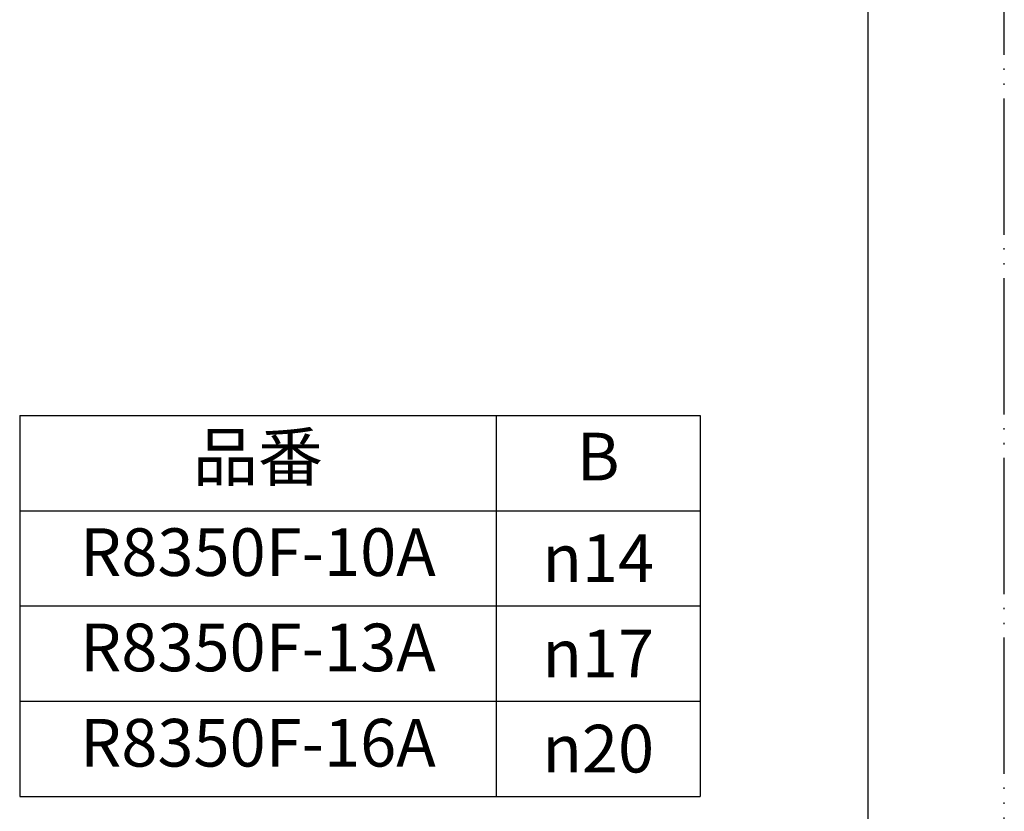
# Model space of a CAD drawing. Units: millimetres. Extents: x 0 to 210, y 0 to 297.
# Drawn here: x 138 to 210, y 50 to 108 of the extents above; entities that cross this region are included whole.
import ezdxf

# ---------------------------------------------------------------- set-up
doc = ezdxf.new("R2010")
doc.units = ezdxf.units.MM
doc.linetypes.add('PHANTOM', pattern=[13, 10, -1, 0, -1, 0, -1])
doc.layers.add('1', color=7, linetype='Continuous')
doc.styles.add('CONVERTER_11', font='MS Mincho.ttf', dxfattribs={"width": 0.89})
doc.styles.add('CONVERTER_12', font='txt.shx', dxfattribs={"width": 0.9})

# ---------------------------------------------------------------- blocks, each defined once
blk = doc.blocks.new('開示A4')
at = {"layer": '1', "color": 4, "linetype": 'PHANTOM'}
blk.add_line((210, 0), (210, 297), dxfattribs=at)
at = {"layer": '1', "color": 7, "linetype": 'Continuous'}
blk.add_line((200, 10), (200, 148.5), dxfattribs=at)
blk = doc.blocks.new('開示A4枠')
at = {"layer": '1'}
blk.add_blockref('開示A4', (0, 0), dxfattribs=at)

msp = doc.modelspace()

# ---------------------------------------------------------------- linework, layer by layer
at = {"layer": '1', "color": 7, "linetype": 'Continuous'}
for p, q in [((137.667, 79.128), (187.667, 79.128)), ((137.667, 79.128), (137.667, 51.128)), ((187.667, 79.128), (187.667, 51.128)), ((137.667, 51.128), (187.667, 51.128))]:
    msp.add_line(p, q, dxfattribs=at)
at = {"layer": '1', "color": 2, "linetype": 'Continuous'}
for p, q in [((172.667, 79.128), (172.667, 51.128)), ((137.667, 72.128), (187.667, 72.128)), ((137.667, 65.128), (187.667, 65.128)), ((137.667, 58.128), (187.667, 58.128))]:
    msp.add_line(p, q, dxfattribs=at)

# ---------------------------------------------------------------- block references
msp.add_blockref('開示A4枠', (0, 0))

# ---------------------------------------------------------------- texts
at = {"layer": '1', "color": 2, "char_height": 3.5, "attachment_point": 5}
for s, insert, line_spacing_factor, style in [('品番', (155.167, 75.628), 0.545455, 'CONVERTER_11'), ('B', (180.167, 75.648), 0.720288, 'CONVERTER_12')]:
    msp.add_mtext(s, dxfattribs=dict(at, insert=insert, line_spacing_factor=line_spacing_factor, style=style))
at = {"layer": '1', "color": 7, "char_height": 3.5, "attachment_point": 5, "line_spacing_factor": 0.720288, "style": 'CONVERTER_12'}
for s, insert in [('R8350F-10A', (155.167, 68.628)), ('{\\Fgdt;n}14', (180.167, 68.648)), ('R8350F-13A', (155.167, 61.628)), ('{\\Fgdt;n}17', (180.167, 61.648)), ('R8350F-16A', (155.167, 54.628)), ('{\\Fgdt;n}20', (180.167, 54.648))]:
    msp.add_mtext(s, dxfattribs=dict(at, insert=insert))

doc.saveas('drawing.dxf')
